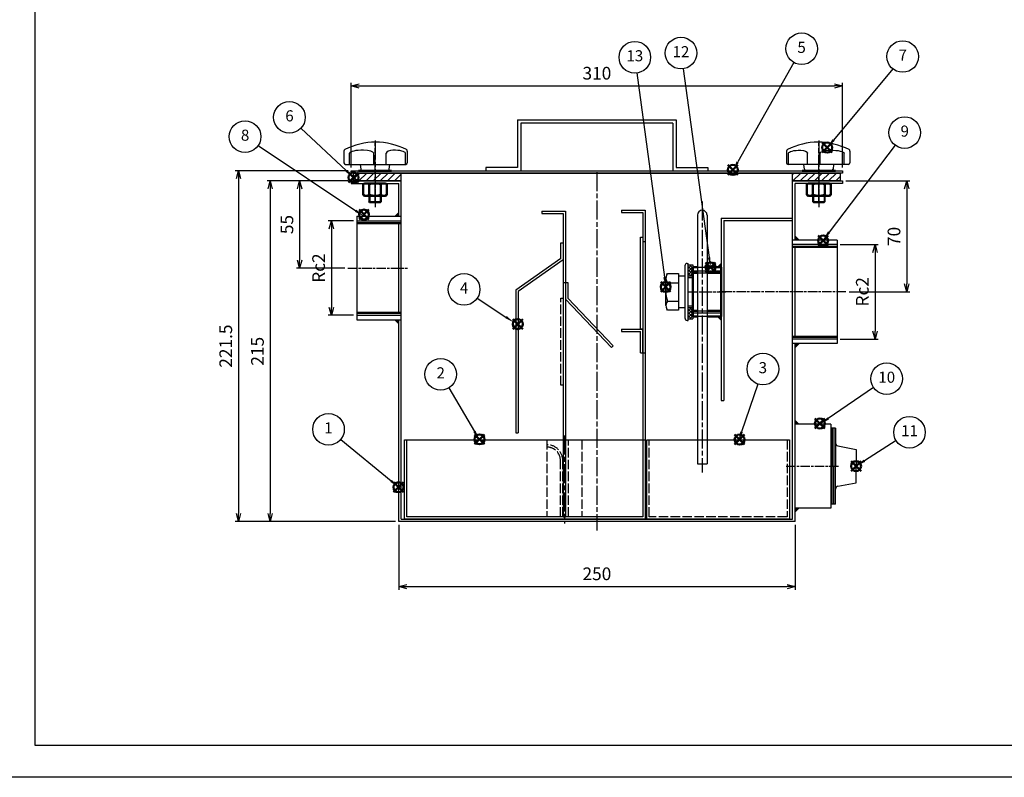
# Model space of a CAD drawing. Units: millimetres. Extents: x -5418 to -3906, y 4275 to 5115.
# Drawn here: x -5064 to -4443, y 4275 to 4753 of the extents above; entities that cross this region are included whole.
import ezdxf

# ---------------------------------------------------------------- set-up
doc = ezdxf.new("R2010")
doc.units = ezdxf.units.MM
for name, pattern in [('AM_ISO02W050', [7.5, 6, -1.5]), ('AM_ISO08W050', [18, 12, -1.5, 3, -1.5]), ('AM_ISO08W050x2', [9, 6, -0.75, 1.5, -0.75])]:
    doc.linetypes.add(name, pattern=pattern)
doc.layers.add('1', color=7, linetype='Continuous')
doc.layers.add('2', color=7, linetype='Continuous')
for name, color, linetype, lineweight in [('AM_0', 7, 'Continuous', 50), ('AM_0N', 7, 'Continuous', 50), ('AM_3', 6, 'AM_ISO02W050', 25), ('AM_4', 3, 'Continuous', 25), ('AM_5', 3, 'Continuous', 25), ('AM_7', 4, 'AM_ISO08W050', 25), ('AM_7N', 4, 'AM_ISO08W050', 25), ('AM_8', 1, 'Continuous', 25), ('AM_BOR', 7, 'Continuous', 50)]:
    doc.layers.add(name, color=color, linetype=linetype, lineweight=lineweight)
doc.layers.add('AM_12', color=7, linetype='Continuous', lineweight=50, plot=False)
doc.styles.add('ACJISTS', font='isocp.shx', dxfattribs={"height": 1, "bigfont": 'extfont.shx'})
doc.styles.get("Standard").update_dxf_attribs({"font": 'ISOCP.SHX', "bigfont": 'EXTFONT.SHX'})
doc.dimstyles.new('IGS', dxfattribs={"dimtxt": 4, "dimasz": 2.5, "dimexe": 1, "dimexo": 1, "dimgap": 1.5, "dimtad": 3, "dimdsep": 46, "dimtxsty": 'STANDARD', "dimblk": 'OPEN30', "dimcen": 0, "dimclrd": 256, "dimclre": 256, "dimclrt": 2, "dimadec": 0, "dimazin": 2, "dimtp": 0.1, "dimtm": 0.1, "dimtfac": 0.71, "dimtmove": 0, "dimatfit": 3, "dimldrblk": 'OPEN30', "dimfxl": 1, "dimlwd": -1, "dimlwe": -1, "dimarcsym": 0})
pattern_1 = [(45, (-86.5865, -23.8055), (-2.245064, 2.245064), [])]

# ---------------------------------------------------------------- blocks, each defined once
blk = doc.blocks.new('IGS_A2')
for p, q in [((20, 10), (20, 410)), ((574, 10), (20, 10))]:
    blk.add_line(p, q)
at = {"layer": 'AM_BOR', "color": 1, "lineweight": 25}
blk.add_line((594, 0), (0, 0), dxfattribs=at)
blk = doc.blocks.new('_Open30')
at = {"color": 0, "linetype": 'ByBlock', "lineweight": -2}
for p, q in [((-1, 0.27), (0, 0)), ((0, 0), (-1, -0.27)), ((0, 0), (-1, 0))]:
    blk.add_line(p, q, dxfattribs=at)
blk = doc.blocks.new('*D45')
at = {"layer": 'AM_5'}
for p, q in [((-4856.71, 4651.14), (-4907.86, 4651.14)), ((-4905.86, 4646.14), (-4905.86, 4441.14)), ((-4826.71, 4436.14), (-4907.86, 4436.14))]:
    blk.add_line(p, q, dxfattribs=at)
at = {"layer": 'DEFPOINTS', "color": 0}
for p in [(-4854.71, 4651.14), (-4905.86, 4436.14), (-4824.71, 4436.14)]:
    blk.add_point(p, dxfattribs=at)
at = {"layer": 'AM_5', "xscale": 5, "yscale": 5, "zscale": 5}
for p, rotation in [((-4905.86, 4651.14), 90), ((-4905.86, 4436.14), 270)]:
    blk.add_blockref('_Open30', p, dxfattribs=dict(at, rotation=rotation))
at = {"layer": 'AM_5', "color": 2, "insert": (-4912.86, 4543.64), "char_height": 8, "attachment_point": 5, "rotation": 90}
blk.add_mtext('215', dxfattribs=at)
blk = doc.blocks.new('*D46')
at = {"layer": 'AM_5'}
for p, q in [((-4856.71, 4651.14), (-4889.26, 4651.14)), ((-4887.26, 4646.14), (-4887.26, 4601.14)), ((-4858.8, 4596.14), (-4889.26, 4596.14))]:
    blk.add_line(p, q, dxfattribs=at)
at = {"layer": 'DEFPOINTS', "color": 0}
for p in [(-4854.71, 4651.14), (-4887.26, 4596.14), (-4856.8, 4596.14)]:
    blk.add_point(p, dxfattribs=at)
at = {"layer": 'AM_5', "xscale": 5, "yscale": 5, "zscale": 5}
for p, rotation in [((-4887.26, 4651.14), 90), ((-4887.26, 4596.14), 270)]:
    blk.add_blockref('_Open30', p, dxfattribs=dict(at, rotation=rotation))
at = {"layer": 'AM_5', "color": 2, "insert": (-4894.26, 4623.64), "char_height": 8, "attachment_point": 5, "rotation": 90}
blk.add_mtext('55', dxfattribs=at)
blk = doc.blocks.new('*D47')
at = {"layer": 'AM_5'}
for p, q in [((-4856.71, 4657.64), (-4927.86, 4657.64)), ((-4925.86, 4652.64), (-4925.86, 4441.14)), ((-4826.71, 4436.14), (-4927.86, 4436.14))]:
    blk.add_line(p, q, dxfattribs=at)
at = {"layer": 'DEFPOINTS', "color": 0}
for p in [(-4854.71, 4657.64), (-4925.86, 4436.14), (-4824.71, 4436.14)]:
    blk.add_point(p, dxfattribs=at)
at = {"layer": 'AM_5', "xscale": 5, "yscale": 5, "zscale": 5}
for p, rotation in [((-4925.86, 4657.64), 90), ((-4925.86, 4436.14), 270)]:
    blk.add_blockref('_Open30', p, dxfattribs=dict(at, rotation=rotation))
at = {"layer": 'AM_5', "color": 2, "insert": (-4932.86, 4546.89), "char_height": 8, "attachment_point": 5, "rotation": 90}
blk.add_mtext('221.5', dxfattribs=at)
blk = doc.blocks.new('*D48')
at = {"layer": 'AM_5'}
for p, q in [((-4853.21, 4625.95), (-4869.26, 4625.95)), ((-4867.26, 4620.95), (-4867.26, 4571.34)), ((-4853.21, 4566.34), (-4869.26, 4566.34))]:
    blk.add_line(p, q, dxfattribs=at)
at = {"layer": 'DEFPOINTS', "color": 0}
for p in [(-4851.21, 4625.95), (-4867.26, 4566.34), (-4851.21, 4566.34)]:
    blk.add_point(p, dxfattribs=at)
at = {"layer": 'AM_5', "xscale": 5, "yscale": 5, "zscale": 5}
for p, rotation in [((-4867.26, 4625.95), 90), ((-4867.26, 4566.34), 270)]:
    blk.add_blockref('_Open30', p, dxfattribs=dict(at, rotation=rotation))
at = {"layer": 'AM_5', "color": 2, "insert": (-4874.26, 4596.14), "char_height": 8, "attachment_point": 5, "rotation": 90}
blk.add_mtext('Rc2', dxfattribs=at)
blk = doc.blocks.new('*D49')
at = {"layer": 'AM_5'}
for p, q in [((-4546.21, 4610.99), (-4522.21, 4610.99)), ((-4524.21, 4605.99), (-4524.21, 4556.34)), ((-4546.21, 4551.34), (-4522.21, 4551.34))]:
    blk.add_line(p, q, dxfattribs=at)
at = {"layer": 'DEFPOINTS', "color": 0}
for p in [(-4548.21, 4610.99), (-4548.21, 4551.34), (-4524.21, 4551.34)]:
    blk.add_point(p, dxfattribs=at)
at = {"layer": 'AM_5', "xscale": 5, "yscale": 5, "zscale": 5}
for p, rotation in [((-4524.21, 4610.99), 90), ((-4524.21, 4551.34), 270)]:
    blk.add_blockref('_Open30', p, dxfattribs=dict(at, rotation=rotation))
at = {"layer": 'AM_5', "color": 2, "insert": (-4531.21, 4581.17), "char_height": 8, "attachment_point": 5, "rotation": 90}
blk.add_mtext('Rc2', dxfattribs=at)
blk = doc.blocks.new('*D50')
at = {"layer": 'AM_5'}
for p, q in [((-4542.71, 4651.14), (-4502.21, 4651.14)), ((-4504.21, 4646.14), (-4504.21, 4586.14)), ((-4540.62, 4581.14), (-4502.21, 4581.14))]:
    blk.add_line(p, q, dxfattribs=at)
at = {"layer": 'DEFPOINTS', "color": 0}
for p in [(-4544.71, 4651.14), (-4542.62, 4581.14), (-4504.21, 4581.14)]:
    blk.add_point(p, dxfattribs=at)
at = {"layer": 'AM_5', "xscale": 5, "yscale": 5, "zscale": 5}
for p, rotation in [((-4504.21, 4651.14), 90), ((-4504.21, 4581.14), 270)]:
    blk.add_blockref('_Open30', p, dxfattribs=dict(at, rotation=rotation))
at = {"layer": 'AM_5', "color": 2, "insert": (-4511.21, 4616.14), "char_height": 8, "attachment_point": 5, "rotation": 90}
blk.add_mtext('70', dxfattribs=at)
blk = doc.blocks.new('*D51')
at = {"layer": 'AM_5'}
for p, q in [((-4824.71, 4434.14), (-4824.71, 4393.11)), ((-4574.71, 4434.14), (-4574.71, 4393.11)), ((-4819.71, 4395.11), (-4579.71, 4395.11))]:
    blk.add_line(p, q, dxfattribs=at)
at = {"layer": 'DEFPOINTS', "color": 0}
for p in [(-4824.71, 4436.14), (-4574.71, 4436.14), (-4574.71, 4395.11)]:
    blk.add_point(p, dxfattribs=at)
at = {"layer": 'AM_5', "xscale": 5, "yscale": 5, "zscale": 5, "rotation": 180}
blk.add_blockref('_Open30', (-4824.71, 4395.11), dxfattribs=at)
at = {"layer": 'AM_5', "xscale": 5, "yscale": 5, "zscale": 5}
blk.add_blockref('_Open30', (-4574.71, 4395.11), dxfattribs=at)
at = {"layer": 'AM_5', "color": 2, "insert": (-4699.71, 4402.11), "char_height": 8, "attachment_point": 5}
blk.add_mtext('250', dxfattribs=at)
blk = doc.blocks.new('*D52')
at = {"layer": 'AM_5'}
for p, q in [((-4854.71, 4659.64), (-4854.71, 4713.14)), ((-4849.71, 4711.14), (-4549.71, 4711.14)), ((-4544.71, 4659.64), (-4544.71, 4713.14))]:
    blk.add_line(p, q, dxfattribs=at)
at = {"layer": 'DEFPOINTS', "color": 0}
for p in [(-4544.71, 4711.14), (-4854.71, 4657.64), (-4544.71, 4657.64)]:
    blk.add_point(p, dxfattribs=at)
at = {"layer": 'AM_5', "xscale": 5, "yscale": 5, "zscale": 5, "rotation": 180}
blk.add_blockref('_Open30', (-4854.71, 4711.14), dxfattribs=at)
at = {"layer": 'AM_5', "xscale": 5, "yscale": 5, "zscale": 5}
blk.add_blockref('_Open30', (-4544.71, 4711.14), dxfattribs=at)
at = {"layer": 'AM_5', "color": 2, "insert": (-4699.71, 4718.14), "char_height": 8, "attachment_point": 5}
blk.add_mtext('310', dxfattribs=at)
blk = doc.blocks.new('*X56', base_point=(273.74, 224.64))
at = {"layer": '1', "color": 7, "linetype": 'Continuous'}
for p, q in [((310.74, 184.43), (310.95, 184.64)), ((310.74, 182.45), (312.93, 184.64)), ((310.74, 183.68), (313.74, 180.68)), ((310.74, 180.47), (313.74, 183.47)), ((310.74, 181.7), (313.74, 178.7)), ((310.74, 178.49), (313.74, 181.49)), ((311.76, 184.64), (313.74, 182.66)), ((310.74, 179.72), (312.82, 177.64)), ((310.74, 177.74), (310.84, 177.64)), ((311.87, 177.64), (313.74, 179.51))]:
    blk.add_line(p, q, dxfattribs=at)
blk = doc.blocks.new('*X55', base_point=(270.74, 244.64))
at = {"layer": '1', "color": 7, "linetype": 'Continuous'}
for p, q in [((310.74, 211.39), (310.99, 211.64)), ((310.74, 209.41), (312.97, 211.64)), ((311.66, 211.64), (313.74, 209.56)), ((313.64, 211.64), (313.74, 211.54)), ((310.74, 210.58), (313.74, 207.58)), ((310.74, 207.43), (313.74, 210.43)), ((310.74, 208.6), (313.74, 205.6)), ((310.74, 205.45), (313.74, 208.45)), ((310.74, 206.62), (312.72, 204.64)), ((311.91, 204.64), (313.74, 206.47))]:
    blk.add_line(p, q, dxfattribs=at)
blk = doc.blocks.new('*S78')
at = {"layer": 'AM_12', "color": 4}
for p, q in [((-4828.1, 4454.63), (-4821.8, 4460.93)), ((-4828.1, 4460.93), (-4821.8, 4454.63))]:
    blk.add_line(p, q, dxfattribs=at)
blk.add_circle((-4824.95, 4457.78), 3.15, dxfattribs=at)
blk = doc.blocks.new('*S79')
at = {"layer": 'AM_5'}
blk.add_line((-4861.37, 4488.01), (-4829.57, 4461.79), dxfattribs=at)
at = {"layer": 'AM_5', "color": 3}
blk.add_circle((-4869.06, 4494.36), 9.98, dxfattribs=at)
at = {"layer": 'AM_5'}
blk.add_trace([(-4830.1, 4461.15), (-4829.04, 4462.43), (-4824.71, 4457.78)], dxfattribs=at)
at = {"layer": 'AM_5', "color": 2, "insert": (-4869.06, 4494.36), "char_height": 7, "attachment_point": 5, "style": 'ACJISTS'}
blk.add_mtext('1', dxfattribs=at)
blk = doc.blocks.new('*S80')
at = {"layer": 'AM_12', "color": 4}
for p, q in [((-4776.95, 4484.89), (-4770.65, 4491.19)), ((-4776.95, 4491.19), (-4770.65, 4484.89))]:
    blk.add_line(p, q, dxfattribs=at)
blk.add_circle((-4773.8, 4488.04), 3.15, dxfattribs=at)
blk = doc.blocks.new('*S81')
at = {"layer": 'AM_5'}
blk.add_line((-4793.2, 4520.52), (-4777, 4493.07), dxfattribs=at)
at = {"layer": 'AM_5', "color": 3}
blk.add_circle((-4798.27, 4529.11), 9.98, dxfattribs=at)
at = {"layer": 'AM_5'}
blk.add_trace([(-4777.72, 4492.65), (-4776.29, 4493.49), (-4773.8, 4487.64)], dxfattribs=at)
at = {"layer": 'AM_5', "color": 2, "insert": (-4798.27, 4529.11), "char_height": 7, "attachment_point": 5, "style": 'ACJISTS'}
blk.add_mtext('2', dxfattribs=at)
blk = doc.blocks.new('*S82')
at = {"layer": 'AM_12', "color": 4}
for p, q in [((-4617.09, 4655.01), (-4610.79, 4661.31)), ((-4617.09, 4661.31), (-4610.79, 4655.01))]:
    blk.add_line(p, q, dxfattribs=at)
blk.add_circle((-4613.94, 4658.16), 3.15, dxfattribs=at)
blk = doc.blocks.new('*S83')
at = {"layer": 'AM_5'}
blk.add_line((-4575.45, 4725.91), (-4610.85, 4663.13), dxfattribs=at)
at = {"layer": 'AM_5', "color": 3}
blk.add_circle((-4570.55, 4734.6), 9.98, dxfattribs=at)
at = {"layer": 'AM_5'}
blk.add_trace([(-4611.57, 4663.54), (-4610.12, 4662.72), (-4613.94, 4657.64)], dxfattribs=at)
at = {"layer": 'AM_5', "color": 2, "insert": (-4570.55, 4734.6), "char_height": 7, "attachment_point": 5, "style": 'ACJISTS'}
blk.add_mtext('5', dxfattribs=at)
blk = doc.blocks.new('*S84')
at = {"layer": 'AM_12', "color": 4}
for p, q in [((-4856.39, 4650.14), (-4850.09, 4656.44)), ((-4856.39, 4656.44), (-4850.09, 4650.14))]:
    blk.add_line(p, q, dxfattribs=at)
blk.add_circle((-4853.24, 4653.29), 3.15, dxfattribs=at)
blk = doc.blocks.new('*S85')
at = {"layer": 'AM_5'}
blk.add_line((-4886.42, 4684.53), (-4857.8, 4657.61), dxfattribs=at)
at = {"layer": 'AM_5', "color": 3}
blk.add_circle((-4893.69, 4691.36), 9.98, dxfattribs=at)
at = {"layer": 'AM_5'}
blk.add_trace([(-4858.37, 4657), (-4857.23, 4658.21), (-4853.21, 4653.29)], dxfattribs=at)
at = {"layer": 'AM_5', "color": 2, "insert": (-4893.69, 4691.36), "char_height": 7, "attachment_point": 5, "style": 'ACJISTS'}
blk.add_mtext('6', dxfattribs=at)
blk = doc.blocks.new('*S86')
at = {"layer": 'AM_12', "color": 4}
for p, q in [((-4557.57, 4669.1), (-4551.27, 4675.4)), ((-4557.57, 4675.4), (-4551.27, 4669.1))]:
    blk.add_line(p, q, dxfattribs=at)
blk.add_circle((-4554.42, 4672.25), 3.15, dxfattribs=at)
blk = doc.blocks.new('*S87')
at = {"layer": 'AM_5'}
blk.add_line((-4513.09, 4722.03), (-4550.4, 4677), dxfattribs=at)
at = {"layer": 'AM_5', "color": 3}
blk.add_circle((-4506.73, 4729.72), 9.98, dxfattribs=at)
at = {"layer": 'AM_5'}
blk.add_trace([(-4551.04, 4677.53), (-4549.76, 4676.47), (-4554.42, 4672.14)], dxfattribs=at)
at = {"layer": 'AM_5', "color": 2, "insert": (-4506.73, 4729.72), "char_height": 7, "attachment_point": 5, "style": 'ACJISTS'}
blk.add_mtext('7', dxfattribs=at)
blk = doc.blocks.new('*S88')
at = {"layer": 'AM_12', "color": 4}
for p, q in [((-4849.82, 4626.74), (-4843.52, 4633.04)), ((-4849.82, 4633.04), (-4843.52, 4626.74))]:
    blk.add_line(p, q, dxfattribs=at)
blk.add_circle((-4846.67, 4629.89), 3.15, dxfattribs=at)
blk = doc.blocks.new('*S89')
at = {"layer": 'AM_5'}
blk.add_line((-4913.4, 4673.59), (-4851.9, 4632.35), dxfattribs=at)
at = {"layer": 'AM_5', "color": 3}
blk.add_circle((-4921.68, 4679.15), 9.98, dxfattribs=at)
at = {"layer": 'AM_5'}
blk.add_trace([(-4852.36, 4631.66), (-4851.44, 4633.04), (-4846.67, 4628.84)], dxfattribs=at)
at = {"layer": 'AM_5', "color": 2, "insert": (-4921.68, 4679.15), "char_height": 7, "attachment_point": 5, "style": 'ACJISTS'}
blk.add_mtext('8', dxfattribs=at)
blk = doc.blocks.new('*S90')
at = {"layer": 'AM_12', "color": 4}
for p, q in [((-4560.18, 4610.38), (-4553.88, 4616.68)), ((-4560.18, 4616.68), (-4553.88, 4610.38))]:
    blk.add_line(p, q, dxfattribs=at)
blk.add_circle((-4557.03, 4613.53), 3.15, dxfattribs=at)
blk = doc.blocks.new('*S91')
at = {"layer": 'AM_5'}
blk.add_line((-4511.5, 4673.78), (-4553.22, 4618.86), dxfattribs=at)
at = {"layer": 'AM_5', "color": 3}
blk.add_circle((-4505.47, 4681.72), 9.98, dxfattribs=at)
at = {"layer": 'AM_5'}
blk.add_trace([(-4553.88, 4619.36), (-4552.56, 4618.36), (-4557.03, 4613.84)], dxfattribs=at)
at = {"layer": 'AM_5', "color": 2, "insert": (-4505.47, 4681.72), "char_height": 7, "attachment_point": 5, "style": 'ACJISTS'}
blk.add_mtext('9', dxfattribs=at)
blk = doc.blocks.new('*S92')
at = {"layer": 'AM_12', "color": 4}
for p, q in [((-4562.13, 4494.89), (-4555.83, 4501.19)), ((-4562.13, 4501.19), (-4555.83, 4494.89))]:
    blk.add_line(p, q, dxfattribs=at)
blk.add_circle((-4558.98, 4498.04), 3.15, dxfattribs=at)
blk = doc.blocks.new('*S93')
at = {"layer": 'AM_5'}
blk.add_line((-4525.09, 4520.73), (-4553.77, 4501.19), dxfattribs=at)
at = {"layer": 'AM_5', "color": 3}
blk.add_circle((-4516.84, 4526.34), 9.98, dxfattribs=at)
at = {"layer": 'AM_5'}
blk.add_trace([(-4554.24, 4501.88), (-4553.3, 4500.51), (-4558.98, 4497.64)], dxfattribs=at)
at = {"layer": 'AM_5', "color": 2, "insert": (-4516.84, 4526.34), "char_height": 7, "attachment_point": 5, "style": 'ACJISTS'}
blk.add_mtext('10', dxfattribs=at)
blk = doc.blocks.new('*S94')
at = {"layer": 'AM_12', "color": 4}
for p, q in [((-4539.36, 4467.99), (-4533.06, 4474.29)), ((-4539.36, 4474.29), (-4533.06, 4467.99))]:
    blk.add_line(p, q, dxfattribs=at)
blk.add_circle((-4536.21, 4471.14), 3.15, dxfattribs=at)
blk = doc.blocks.new('*S95')
at = {"layer": 'AM_5'}
blk.add_line((-4510.89, 4487.2), (-4530.89, 4474.52), dxfattribs=at)
at = {"layer": 'AM_5', "color": 3}
blk.add_circle((-4502.47, 4492.55), 9.98, dxfattribs=at)
at = {"layer": 'AM_5'}
blk.add_trace([(-4531.34, 4475.22), (-4530.45, 4473.82), (-4536.21, 4471.14)], dxfattribs=at)
at = {"layer": 'AM_5', "color": 2, "insert": (-4502.47, 4492.55), "char_height": 7, "attachment_point": 5, "style": 'ACJISTS'}
blk.add_mtext('11', dxfattribs=at)
blk = doc.blocks.new('*S97')
at = {"layer": 'AM_12', "color": 4}
for p, q in [((-4752.79, 4557.69), (-4746.49, 4563.99)), ((-4752.79, 4563.99), (-4746.49, 4557.69))]:
    blk.add_line(p, q, dxfattribs=at)
blk.add_circle((-4749.64, 4560.84), 3.15, dxfattribs=at)
blk = doc.blocks.new('*S98')
at = {"layer": 'AM_12', "color": 4}
for p, q in [((-4612.82, 4484.73), (-4606.52, 4491.03)), ((-4612.82, 4491.03), (-4606.52, 4484.73))]:
    blk.add_line(p, q, dxfattribs=at)
blk.add_circle((-4609.67, 4487.88), 3.15, dxfattribs=at)
blk = doc.blocks.new('*S99')
at = {"layer": 'AM_5'}
blk.add_line((-4598.2, 4522.93), (-4608.42, 4492.79), dxfattribs=at)
at = {"layer": 'AM_5', "color": 3}
blk.add_circle((-4594.99, 4532.38), 9.98, dxfattribs=at)
at = {"layer": 'AM_5'}
blk.add_trace([(-4609.21, 4493.06), (-4607.64, 4492.52), (-4610.45, 4486.82)], dxfattribs=at)
at = {"layer": 'AM_5', "color": 2, "insert": (-4594.99, 4532.38), "char_height": 7, "attachment_point": 5, "style": 'ACJISTS'}
blk.add_mtext('3', dxfattribs=at)
blk = doc.blocks.new('*S100')
at = {"layer": 'AM_5'}
blk.add_line((-4775.19, 4577.17), (-4757.18, 4565.25), dxfattribs=at)
at = {"layer": 'AM_5', "color": 3}
blk.add_circle((-4783.51, 4582.67), 9.98, dxfattribs=at)
at = {"layer": 'AM_5'}
blk.add_trace([(-4757.64, 4564.56), (-4756.72, 4565.94), (-4751.93, 4561.78)], dxfattribs=at)
at = {"layer": 'AM_5', "color": 2, "insert": (-4783.51, 4582.67), "char_height": 7, "attachment_point": 5, "style": 'ACJISTS'}
blk.add_mtext('4', dxfattribs=at)
blk = doc.blocks.new('*S101')
at = {"layer": 'AM_12', "color": 4}
for p, q in [((-4631.16, 4593.48), (-4624.86, 4599.78)), ((-4631.16, 4599.78), (-4624.86, 4593.48))]:
    blk.add_line(p, q, dxfattribs=at)
blk.add_circle((-4628.01, 4596.63), 3.15, dxfattribs=at)
blk = doc.blocks.new('*S102')
at = {"layer": 'AM_5'}
blk.add_line((-4645.32, 4721.97), (-4628.87, 4602.89), dxfattribs=at)
at = {"layer": 'AM_5', "color": 3}
blk.add_circle((-4646.68, 4731.85), 9.98, dxfattribs=at)
at = {"layer": 'AM_5'}
blk.add_trace([(-4629.69, 4602.77), (-4628.05, 4603), (-4628.01, 4596.64)], dxfattribs=at)
at = {"layer": 'AM_5', "color": 2, "insert": (-4646.68, 4731.85), "char_height": 7, "attachment_point": 5, "style": 'ACJISTS'}
blk.add_mtext('12', dxfattribs=at)
blk = doc.blocks.new('*S103')
at = {"layer": 'AM_12', "color": 4}
for p, q in [((-4659.47, 4581.07), (-4653.17, 4587.37)), ((-4659.47, 4587.37), (-4653.17, 4581.07))]:
    blk.add_line(p, q, dxfattribs=at)
blk.add_circle((-4656.32, 4584.22), 3.15, dxfattribs=at)
blk = doc.blocks.new('*S104')
at = {"layer": 'AM_5'}
blk.add_line((-4674.45, 4719.38), (-4657.06, 4590.46), dxfattribs=at)
at = {"layer": 'AM_5', "color": 3}
blk.add_circle((-4675.78, 4729.27), 9.98, dxfattribs=at)
at = {"layer": 'AM_5'}
blk.add_trace([(-4657.88, 4590.35), (-4656.23, 4590.57), (-4656.21, 4584.22)], dxfattribs=at)
at = {"layer": 'AM_5', "color": 2, "insert": (-4675.78, 4729.27), "char_height": 7, "attachment_point": 5, "style": 'ACJISTS'}
blk.add_mtext('13', dxfattribs=at)
blk = doc.blocks.new('*U65')
at = {"layer": 'AM_0N'}
for p, q in [((-4847.22, 4649.06), (-4846.21, 4649.64)), ((-4847.22, 4649.06), (-4847.22, 4642.33)), ((-4833.21, 4649.64), (-4846.21, 4649.64)), ((-4843.47, 4649.06), (-4843.47, 4642.33)), ((-4835.96, 4649.06), (-4835.96, 4642.33)), ((-4832.21, 4649.06), (-4833.21, 4649.64)), ((-4832.21, 4649.06), (-4832.21, 4642.33)), ((-4847.22, 4642.33), (-4846.21, 4641.74)), ((-4833.21, 4641.74), (-4846.21, 4641.74)), ((-4832.21, 4642.33), (-4833.21, 4641.74))]:
    blk.add_line(p, q, dxfattribs=at)
for centre, radius, start, end in [((-4845.34, 4646.33), 3.32, 55.56153, 115.56153), ((-4839.71, 4637.24), 12.4, 72.38303, 107.61697), ((-4834.08, 4646.33), 3.32, 64.43847, 124.43847), ((-4845.34, 4645.06), 3.32, 244.43847, 304.43847), ((-4839.71, 4654.15), 12.4, 252.38303, 287.61697), ((-4834.08, 4645.06), 3.32, 235.56153, 295.56153)]:
    blk.add_arc(centre, radius, start, end, dxfattribs=at)
at = {"layer": 'AM_7N', "linetype": 'AM_ISO08W050x2'}
blk.add_line((-4839.71, 4655.23), (-4839.71, 4636.16), dxfattribs=at)
blk = doc.blocks.new('*U68')
at = {"layer": 'AM_0N'}
for p, q in [((-4567.22, 4649.06), (-4566.21, 4649.64)), ((-4567.22, 4649.06), (-4567.22, 4642.33)), ((-4553.21, 4649.64), (-4566.21, 4649.64)), ((-4563.47, 4649.06), (-4563.47, 4642.33)), ((-4555.96, 4649.06), (-4555.96, 4642.33)), ((-4552.21, 4649.06), (-4553.21, 4649.64)), ((-4552.21, 4649.06), (-4552.21, 4642.33)), ((-4567.22, 4642.33), (-4566.21, 4641.74)), ((-4553.21, 4641.74), (-4566.21, 4641.74)), ((-4552.21, 4642.33), (-4553.21, 4641.74))]:
    blk.add_line(p, q, dxfattribs=at)
for centre, radius, start, end in [((-4565.34, 4646.33), 3.32, 55.56153, 115.56153), ((-4559.71, 4637.24), 12.4, 72.38303, 107.61697), ((-4554.08, 4646.33), 3.32, 64.43847, 124.43847), ((-4565.34, 4645.06), 3.32, 244.43847, 304.43847), ((-4559.71, 4654.15), 12.4, 252.38303, 287.61697), ((-4554.08, 4645.06), 3.32, 235.56153, 295.56153)]:
    blk.add_arc(centre, radius, start, end, dxfattribs=at)
at = {"layer": 'AM_7N', "linetype": 'AM_ISO08W050x2'}
blk.add_line((-4559.71, 4655.23), (-4559.71, 4636.16), dxfattribs=at)

msp = doc.modelspace()

# ---------------------------------------------------------------- hatches: boundary and pattern name
at = {"layer": 'AM_8'}
h = msp.add_hatch(dxfattribs=at)
h.set_pattern_fill('LINE', color=256, angle=45, style=0)
h.set_pattern_definition(pattern_1)
h.paths.add_polyline_path([(-4823.213, 4651.145), (-4823.213, 4656.145), (-4839.713, 4656.145), (-4839.713, 4651.145)])
h.paths.add_polyline_path([(-4839.713, 4651.145), (-4839.713, 4656.145), (-4853.213, 4656.145), (-4853.213, 4651.145)])
h = msp.add_hatch(dxfattribs=at)
h.set_pattern_fill('LINE', color=256, angle=45, style=0)
h.set_pattern_definition(pattern_1)
h.paths.add_polyline_path([(-4546.213, 4656.145), (-4559.713, 4656.145), (-4559.713, 4651.145), (-4546.213, 4651.145)])
h.paths.add_polyline_path([(-4559.713, 4656.145), (-4576.213, 4656.145), (-4576.213, 4651.145), (-4559.713, 4651.145)])

# ---------------------------------------------------------------- linework, layer by layer
for p, q in [((-4749.713, 4689.645), (-4749.713, 4659.645)), ((-4749.713, 4689.645), (-4649.713, 4689.645)), ((-4651.713, 4687.645), (-4747.713, 4687.645)), ((-4747.713, 4687.645), (-4747.713, 4657.645)), ((-4651.713, 4687.645), (-4651.713, 4657.645)), ((-4649.713, 4689.645), (-4649.713, 4659.645)), ((-4859.349, 4670.04), (-4859.349, 4662.645)), ((-4855.717, 4661.645), (-4855.717, 4668.645)), ((-4840.535, 4661.645), (-4840.535, 4668.645)), ((-4558.891, 4661.645), (-4558.891, 4668.645)), ((-4543.709, 4661.645), (-4543.709, 4668.645)), ((-4540.077, 4670.04), (-4540.077, 4662.645)), ((-4749.713, 4659.645), (-4769.713, 4659.645)), ((-4769.713, 4659.645), (-4769.713, 4657.645)), ((-4649.713, 4659.645), (-4629.713, 4659.645)), ((-4629.713, 4659.645), (-4629.713, 4657.645)), ((-4823.213, 4437.645), (-4823.213, 4656.145)), ((-4769.713, 4657.645), (-4747.713, 4657.645)), ((-4651.713, 4657.645), (-4629.713, 4657.645)), ((-4576.213, 4437.645), (-4576.213, 4656.145)), ((-4854.713, 4651.145), (-4823.213, 4651.145)), ((-4854.713, 4651.145), (-4854.713, 4649.645)), ((-4854.713, 4649.645), (-4824.713, 4649.645)), ((-4824.713, 4628.845), (-4824.713, 4649.645)), ((-4576.213, 4651.145), (-4544.713, 4651.145)), ((-4574.713, 4613.845), (-4574.713, 4649.645)), ((-4544.713, 4649.645), (-4574.713, 4649.645)), ((-4544.713, 4651.145), (-4544.713, 4649.645)), ((-4851.213, 4628.845), (-4851.213, 4563.445)), ((-4851.213, 4628.845), (-4823.213, 4628.845)), ((-4734.463, 4632.145), (-4734.463, 4630.645)), ((-4734.463, 4632.145), (-4719.463, 4632.145)), ((-4734.463, 4630.645), (-4720.963, 4630.645)), ((-4720.963, 4630.645), (-4720.963, 4439.145)), ((-4719.463, 4632.145), (-4719.463, 4439.145)), ((-4684.213, 4632.645), (-4669.213, 4632.645)), ((-4684.213, 4632.645), (-4684.213, 4631.145)), ((-4684.213, 4631.145), (-4670.713, 4631.145)), ((-4670.713, 4631.145), (-4670.713, 4439.145)), ((-4669.213, 4632.645), (-4669.213, 4437.645)), ((-4636.213, 4629.645), (-4636.213, 4472.645)), ((-4630.213, 4629.646), (-4630.213, 4472.645)), ((-4824.713, 4567.816), (-4824.713, 4624.473)), ((-4621.213, 4627.645), (-4621.213, 4512.645)), ((-4621.213, 4627.645), (-4576.213, 4627.645)), ((-4619.713, 4626.145), (-4576.213, 4626.145)), ((-4619.713, 4626.145), (-4619.713, 4512.645)), ((-4722.463, 4612.145), (-4720.963, 4612.145)), ((-4722.463, 4602.145), (-4722.463, 4612.145)), ((-4722.463, 4602.145), (-4722.463, 4612.145)), ((-4720.963, 4612.145), (-4720.963, 4601.365)), ((-4669.213, 4612.645), (-4670.713, 4612.645)), ((-4548.213, 4613.845), (-4576.213, 4613.845)), ((-4548.213, 4613.845), (-4548.213, 4548.445)), ((-4574.713, 4552.816), (-4574.713, 4609.473)), ((-4722.463, 4602.145), (-4750.963, 4582.145)), ((-4720.963, 4601.365), (-4749.463, 4581.365)), ((-4720.963, 4587.145), (-4719.463, 4587.145)), ((-4719.463, 4587.145), (-4719.463, 4576.546)), ((-4719.463, 4587.145), (-4717.963, 4587.145)), ((-4717.963, 4587.145), (-4717.963, 4577.145)), ((-4750.963, 4582.145), (-4750.963, 4492.145)), ((-4749.463, 4581.365), (-4749.463, 4492.145)), ((-4719.463, 4576.546), (-4690.55, 4546.111)), ((-4717.963, 4577.145), (-4689.463, 4547.145)), ((-4851.213, 4563.445), (-4823.213, 4563.445)), ((-4824.713, 4436.145), (-4824.713, 4563.445)), ((-4684.213, 4557.645), (-4684.213, 4556.145)), ((-4684.213, 4557.645), (-4670.713, 4557.645)), ((-4684.213, 4556.145), (-4672.213, 4556.145)), ((-4672.213, 4542.645), (-4672.213, 4556.145)), ((-4670.713, 4542.645), (-4670.713, 4557.645)), ((-4548.213, 4548.445), (-4576.213, 4548.445)), ((-4574.713, 4436.145), (-4574.713, 4548.445)), ((-4690.55, 4546.111), (-4689.463, 4547.145)), ((-4672.213, 4542.645), (-4670.713, 4542.645)), ((-4670.713, 4542.645), (-4669.213, 4542.645)), ((-4621.213, 4512.645), (-4619.713, 4512.645)), ((-4750.963, 4492.145), (-4749.463, 4492.145)), ((-4552.213, 4497.645), (-4574.713, 4497.645)), ((-4552.213, 4497.645), (-4552.213, 4444.645)), ((-4821.213, 4487.645), (-4669.213, 4487.645)), ((-4821.213, 4437.645), (-4821.213, 4487.645)), ((-4819.713, 4439.145), (-4819.713, 4487.645)), ((-4636.213, 4472.645), (-4630.213, 4472.645)), ((-4552.213, 4444.645), (-4574.713, 4444.645)), ((-4574.713, 4436.145), (-4824.713, 4436.145)), ((-4823.213, 4437.645), (-4576.213, 4437.645)), ((-4669.213, 4437.645), (-4821.213, 4437.645)), ((-4670.713, 4437.645), (-4820.713, 4437.645)), ((-4670.713, 4439.145), (-4819.713, 4439.145)), ((-4720.963, 4439.145), (-4719.463, 4439.145))]:
    msp.add_line(p, q)
for points in [[(-4854.713, 4657.645), (-4544.713, 4657.645), (-4544.713, 4656.145), (-4854.713, 4656.145)], [(-4672.213, 4615.645), (-4670.713, 4615.645), (-4670.713, 4557.645), (-4672.213, 4557.645)], [(-4668.213, 4487.645), (-4578.213, 4487.645), (-4578.213, 4437.645), (-4668.213, 4437.645)]]:
    msp.add_lwpolyline(points, close=True)
msp.add_lwpolyline([(-4823.213, 4651.145), (-4853.213, 4651.145), (-4853.213, 4656.145), (-4546.213, 4656.145), (-4546.213, 4651.145), (-4576.213, 4651.145)])
for centre, radius, start, end in [((-4839.341, 4633.127), 42.519, 62.754148, 117.245852), ((-4560.085, 4633.127), 42.519, 62.754148, 117.245852), ((-4858.349, 4670.04), 1, 117.245852, 180), ((-4541.077, 4670.04), 1, 0, 62.754148), ((-4858.349, 4662.645), 1, 180, 270), ((-4541.077, 4662.645), 1, 270, 0), ((-4633.213, 4629.645), 3, 90, 180), ((-4633.213, 4629.645), 3, 0.000009, 90.000009)]:
    msp.add_arc(centre, radius, start, end)
for major_axis, ratio, start_param, end_param in [((-8.726, 0), 0.2291993, 4.712389, 6.2831853), ((-6.456, 0), 0.3097857, 3.1415927, 4.712389)]:
    msp.add_ellipse((-4846.991, 4668.645), major_axis=major_axis, ratio=ratio, start_param=start_param, end_param=end_param)
at = {"extrusion": (0, 0, -1)}
for major_axis, ratio, start_param, end_param in [((6.456, 0), 0.3097857, 3.1415927, 4.712389), ((8.726, 0), 0.2291993, 4.712389, 6.2831853)]:
    msp.add_ellipse((-4552.435, 4668.645), major_axis=major_axis, ratio=ratio, start_param=start_param, end_param=end_param, dxfattribs=at)
at = {"layer": '1', "linetype": 'Continuous'}
for p, q in [((-4832.633, 4661.645), (-4832.633, 4668.645)), ((-4820.585, 4661.645), (-4820.585, 4668.645)), ((-4819.333, 4670.04), (-4819.333, 4662.645)), ((-4580.092, 4670.04), (-4580.092, 4662.645)), ((-4578.841, 4661.645), (-4578.841, 4668.645)), ((-4566.792, 4661.645), (-4566.792, 4668.645)), ((-4858.349, 4661.645), (-4820.333, 4661.645)), ((-4849.053, 4661.645), (-4848.738, 4658.618)), ((-4830.687, 4658.618), (-4830.373, 4661.645)), ((-4541.077, 4661.645), (-4579.092, 4661.645)), ((-4568.738, 4658.618), (-4569.053, 4661.645)), ((-4550.373, 4661.645), (-4550.687, 4658.618)), ((-4847.739, 4657.645), (-4831.687, 4657.645)), ((-4551.687, 4657.645), (-4567.739, 4657.645)), ((-4843.713, 4641.745), (-4843.713, 4638.245)), ((-4835.713, 4638.245), (-4835.713, 4641.745)), ((-4563.713, 4641.745), (-4563.713, 4638.245)), ((-4555.713, 4638.245), (-4555.713, 4641.745)), ((-4843.113, 4637.645), (-4843.713, 4638.245)), ((-4843.713, 4638.245), (-4835.713, 4638.245)), ((-4843.113, 4637.645), (-4836.313, 4637.645)), ((-4836.313, 4637.645), (-4835.713, 4638.245)), ((-4563.113, 4637.645), (-4563.713, 4638.245)), ((-4563.713, 4638.245), (-4555.713, 4638.245)), ((-4563.113, 4637.645), (-4556.313, 4637.645)), ((-4556.313, 4637.645), (-4555.713, 4638.245))]:
    msp.add_line(p, q, dxfattribs=at)
at = {"layer": '1', "color": 7, "linetype": 'Continuous'}
for p, q in [((-4644.213, 4597.645), (-4644.213, 4564.645)), ((-4642.713, 4599.145), (-4642.213, 4599.145)), ((-4642.213, 4563.145), (-4642.213, 4599.145)), ((-4642.213, 4598.145), (-4639.213, 4598.145)), ((-4639.213, 4598.145), (-4639.213, 4591.145)), ((-4655.603, 4592.069), (-4655.213, 4592.745)), ((-4655.213, 4592.745), (-4648.213, 4592.745)), ((-4648.213, 4592.745), (-4648.213, 4569.545)), ((-4644.213, 4591.145), (-4648.213, 4591.145)), ((-4639.213, 4591.145), (-4642.213, 4591.145)), ((-4656.213, 4572.497), (-4656.213, 4589.792)), ((-4655.213, 4586.945), (-4648.213, 4586.945)), ((-4642.213, 4590.145), (-4639.213, 4590.145)), ((-4655.213, 4575.345), (-4648.213, 4575.345)), ((-4655.213, 4569.545), (-4655.603, 4570.22)), ((-4648.213, 4569.545), (-4655.213, 4569.545)), ((-4644.213, 4571.145), (-4648.213, 4571.145)), ((-4639.213, 4572.145), (-4642.213, 4572.145)), ((-4639.213, 4571.145), (-4642.213, 4571.145)), ((-4639.213, 4571.145), (-4639.213, 4564.145)), ((-4642.713, 4563.145), (-4642.213, 4563.145)), ((-4642.213, 4564.145), (-4639.213, 4564.145)), ((-4549.213, 4495.18), (-4552.213, 4495.087)), ((-4552.213, 4495.087), (-4552.213, 4471.145)), ((-4551.213, 4495.118), (-4551.213, 4471.145)), ((-4550.213, 4495.149), (-4550.213, 4471.145)), ((-4549.213, 4495.18), (-4549.213, 4471.145)), ((-4549.213, 4495.18), (-4549.213, 4471.145)), ((-4547.591, 4483.833), (-4536.213, 4481.645)), ((-4536.213, 4481.645), (-4536.213, 4471.145)), ((-4551.213, 4447.171), (-4551.213, 4471.145)), ((-4550.213, 4447.14), (-4550.213, 4471.145)), ((-4549.213, 4447.109), (-4549.213, 4471.145)), ((-4549.213, 4447.109), (-4549.213, 4471.145)), ((-4536.213, 4460.645), (-4536.213, 4471.145)), ((-4547.591, 4458.457), (-4536.213, 4460.645)), ((-4549.213, 4447.109), (-4552.213, 4447.202))]:
    msp.add_line(p, q, dxfattribs=at)
at = {"layer": '1', "linetype": 'Continuous'}
for centre, start, end in [((-4820.333, 4670.04), 0, 62.754148), ((-4579.092, 4670.04), 117.245852, 180), ((-4820.333, 4662.645), 270, 0), ((-4579.092, 4662.645), 180, 270), ((-4847.739, 4658.645), 181.5, 270), ((-4831.687, 4658.645), 270, 358.5), ((-4567.739, 4658.645), 181.5, 270), ((-4551.687, 4658.645), 270, 358.5)]:
    msp.add_arc(centre, 1, start, end, dxfattribs=at)
at = {"layer": '1', "color": 7, "linetype": 'Continuous'}
for centre, radius, start, end in [((-4642.713, 4597.645), 1.5, 90, 180), ((-4651.659, 4589.792), 4.554, 149.999984, 218.69979), ((-4638.893, 4581.145), 17.32, 160.435186, 199.564814), ((-4651.659, 4572.497), 4.554, 141.30021, 210.000016), ((-4642.713, 4564.645), 1.5, 180, 270), ((-4547.213, 4485.797), 2, 180, 259.114473), ((-4547.213, 4456.493), 2, 100.885527, 180)]:
    msp.add_arc(centre, radius, start, end, dxfattribs=at)
at = {"layer": '1', "linetype": 'Continuous'}
for major_axis, ratio, start_param, end_param in [((-4.257, 0), 0.4698667, 4.712389, 6.2831853), ((7.792, 0), 0.2566715, 6.2831853, 7.8539816)]:
    msp.add_ellipse((-4828.377, 4668.645), major_axis=major_axis, ratio=ratio, start_param=start_param, end_param=end_param, dxfattribs=at)
at = {"layer": '1', "linetype": 'Continuous', "extrusion": (0, 0, -1)}
for major_axis, ratio, start_param, end_param in [((-7.792, 0), 0.2566715, 6.2831853, 7.8539816), ((4.257, 0), 0.4698667, 4.712389, 6.2831853)]:
    msp.add_ellipse((-4571.049, 4668.645), major_axis=major_axis, ratio=ratio, start_param=start_param, end_param=end_param, dxfattribs=at)
at = {"layer": '2', "linetype": 'Continuous'}
for p, q in [((-4843.036, 4641.745), (-4843.036, 4637.645)), ((-4836.389, 4641.745), (-4836.389, 4637.645)), ((-4563.036, 4641.745), (-4563.036, 4637.645)), ((-4556.389, 4641.745), (-4556.389, 4637.645))]:
    msp.add_line(p, q, dxfattribs=at)
at = {"layer": 'AM_0'}
for p, q in [((-4851.213, 4624.473), (-4823.213, 4624.473)), ((-4548.213, 4609.473), (-4576.213, 4609.473)), ((-4639.213, 4593.204), (-4636.213, 4593.204)), ((-4630.213, 4593.204), (-4621.213, 4593.204)), ((-4851.213, 4567.816), (-4823.213, 4567.816)), ((-4639.213, 4569.086), (-4636.213, 4569.086)), ((-4630.213, 4569.086), (-4621.213, 4569.086)), ((-4548.213, 4552.816), (-4576.213, 4552.816))]:
    msp.add_line(p, q, dxfattribs=at)
for points in [[(-4639.213, 4596.645), (-4636.213, 4596.645)], [(-4636.213, 4565.645), (-4639.213, 4565.645), (-4639.213, 4596.645)], [(-4630.213, 4596.645), (-4621.213, 4596.645), (-4621.213, 4565.645), (-4630.213, 4565.645)]]:
    msp.add_lwpolyline(points, dxfattribs=at)
for points in [[(-4824.713, 4628.845), (-4824.713, 4631.845), (-4827.713, 4628.845)], [(-4574.713, 4613.845), (-4574.713, 4616.845), (-4571.713, 4613.845)], [(-4621.213, 4596.645), (-4621.213, 4599.645), (-4624.213, 4596.645)], [(-4824.713, 4563.445), (-4824.713, 4560.445), (-4827.713, 4563.445)], [(-4621.213, 4565.645), (-4621.213, 4562.645), (-4624.213, 4565.645)], [(-4574.713, 4548.445), (-4574.713, 4545.445), (-4571.713, 4548.445)], [(-4574.713, 4497.645), (-4574.713, 4500.645), (-4571.713, 4497.645)], [(-4574.713, 4444.645), (-4574.713, 4441.645), (-4571.713, 4444.645)]]:
    msp.add_solid(points, dxfattribs=at)
at = {"layer": 'AM_0N'}
for p, q in [((-4850.213, 4657.645), (-4829.213, 4657.645)), ((-4570.213, 4657.645), (-4549.213, 4657.645))]:
    msp.add_line(p, q, dxfattribs=at)
at = {"layer": 'AM_3'}
for p, q in [((-4636.213, 4594.365), (-4630.213, 4594.365)), ((-4636.213, 4593.204), (-4630.213, 4593.204)), ((-4636.213, 4569.086), (-4630.213, 4569.086)), ((-4636.213, 4567.924), (-4630.213, 4567.924)), ((-4731.213, 4487.645), (-4731.213, 4439.145)), ((-4719.213, 4439.145), (-4719.213, 4487.645)), ((-4717.713, 4439.145), (-4717.713, 4487.645)), ((-4709.213, 4487.645), (-4709.213, 4439.145)), ((-4722.713, 4439.145), (-4722.713, 4474.645)), ((-4721.213, 4439.145), (-4721.213, 4474.645))]:
    msp.add_line(p, q, dxfattribs=at)
for points in [[(-4636.213, 4596.645), (-4630.213, 4596.645)], [(-4630.213, 4565.645), (-4636.213, 4565.645)], [(-4579.713, 4487.645), (-4579.713, 4439.145), (-4666.713, 4439.145), (-4666.713, 4487.645)]]:
    msp.add_lwpolyline(points, dxfattribs=at)
msp.add_lwpolyline([(-4722.463, 4577.145), (-4720.963, 4577.145), (-4720.963, 4522.145), (-4722.463, 4522.145)], close=True, dxfattribs=at)
for radius in [10, 8.5]:
    msp.add_arc((-4731.213, 4474.645), radius, 0, 90, dxfattribs=at)
at = {"layer": 'AM_4'}
for p, q in [((-4851.213, 4625.952), (-4823.213, 4625.952)), ((-4548.213, 4610.952), (-4576.213, 4610.952)), ((-4639.213, 4594.365), (-4636.213, 4594.365)), ((-4630.213, 4594.365), (-4621.213, 4594.365)), ((-4851.213, 4566.338), (-4823.213, 4566.338)), ((-4639.213, 4567.924), (-4636.213, 4567.924)), ((-4630.213, 4567.924), (-4621.213, 4567.924)), ((-4548.213, 4551.338), (-4576.213, 4551.338))]:
    msp.add_line(p, q, dxfattribs=at)
at = {"layer": 'AM_7'}
for p, q in [((-4839.713, 4676.6), (-4839.713, 4634.645)), ((-4839.713, 4637.351), (-4839.713, 4674.939)), ((-4559.713, 4676.6), (-4559.713, 4634.645)), ((-4559.713, 4637.351), (-4559.713, 4674.939)), ((-4699.713, 4656.733), (-4699.713, 4430.557)), ((-4633.213, 4638.233), (-4633.213, 4467.057)), ((-4720.213, 4490.439), (-4720.213, 4434.851))]:
    msp.add_line(p, q, dxfattribs=at)
at = {"layer": 'AM_7', "linetype": 'AM_ISO08W050x2'}
for p, q in [((-4856.801, 4596.145), (-4819.125, 4596.145)), ((-4642.007, 4581.145), (-4618.419, 4581.145)), ((-4542.625, 4581.145), (-4622.349, 4581.145)), ((-4580.301, 4471.145), (-4546.625, 4471.145))]:
    msp.add_line(p, q, dxfattribs=at)

# ---------------------------------------------------------------- block references
at = {"lineweight": 0, "xscale": 2, "yscale": 2, "zscale": 2}
msp.add_blockref('IGS_A2', (-5094.155, 4274.668), dxfattribs=at)
at = {"layer": '1', "color": 7, "linetype": 'Continuous'}
for name, p in [('*X55', (-4682.213, 4631.145)), ('*X56', (-4679.213, 4611.145))]:
    msp.add_blockref(name, p, dxfattribs=at)
at = {"layer": 'AM_0N'}
for name in ['*U65', '*U68']:
    msp.add_blockref(name, (0, 0), dxfattribs=at)
at = {"layer": 'AM_12'}
for name in ['*S86', '*S82', '*S84', '*S88', '*S90', '*S101', '*S103', '*S97', '*S92', '*S80', '*S98', '*S94', '*S78']:
    msp.add_blockref(name, (0, 0), dxfattribs=at)
at = {"layer": 'AM_5'}
for name in ['*S102', '*S83', '*S104', '*S87', '*S85', '*S91', '*S89', '*S100', '*S99', '*S81', '*S93', '*S79', '*S95']:
    msp.add_blockref(name, (0, 0), dxfattribs=at)

# ---------------------------------------------------------------- dimensions: what is measured, and where the dimension line sits
dim = msp.add_linear_dim(base=(-4544.713, 4711.145), p1=(-4854.713, 4657.645), p2=(-4544.713, 4657.645), dimstyle='IGS', override={"dimscale": 2}, dxfattribs=at)
dim.commit()
dim.dimension.update_dxf_attribs({"geometry": '*D52', "text_midpoint": (-4699.713, 4718.145)})
for base, p1, p2, angle, override, picture, middle in [((-4925.863, 4436.145), (-4854.713, 4657.645), (-4824.713, 4436.145), 90, {"dimscale": 2}, '*D47', (-4932.864, 4546.895)), ((-4905.863, 4436.145), (-4854.713, 4651.145), (-4824.713, 4436.145), 90, {"dimscale": 2, "dimtix": 1}, '*D45', (-4912.864, 4543.645)), ((-4887.255, 4596.145), (-4854.713, 4651.145), (-4856.801, 4596.145), 90, {"dimscale": 2}, '*D46', (-4894.255, 4623.645)), ((-4504.213, 4581.145), (-4544.713, 4651.145), (-4542.625, 4581.145), 90, {"dimscale": 2}, '*D50', (-4511.213, 4616.145)), ((-4574.713, 4395.113), (-4824.713, 4436.145), (-4574.713, 4436.145), 0, {"dimscale": 2}, '*D51', (-4699.713, 4402.114))]:
    dim = msp.add_linear_dim(base=base, p1=p1, p2=p2, angle=angle, dimstyle='IGS', override=override, dxfattribs=at)
    dim.commit()
    dim.dimension.update_dxf_attribs({"geometry": picture, "text_midpoint": middle})
for base, p1, p2, picture, middle in [((-4867.255, 4566.338), (-4851.213, 4625.952), (-4851.213, 4566.338), '*D48', (-4874.256, 4596.145)), ((-4524.213, 4551.338), (-4548.213, 4610.995), (-4548.213, 4551.338), '*D49', (-4531.214, 4581.166))]:
    dim = msp.add_linear_dim(base=base, p1=p1, p2=p2, angle=90, text='Rc2', dimstyle='IGS', override={"dimscale": 2}, dxfattribs=at)
    dim.commit()
    dim.dimension.update_dxf_attribs({"geometry": picture, "text_midpoint": middle})

doc.saveas('drawing.dxf')
